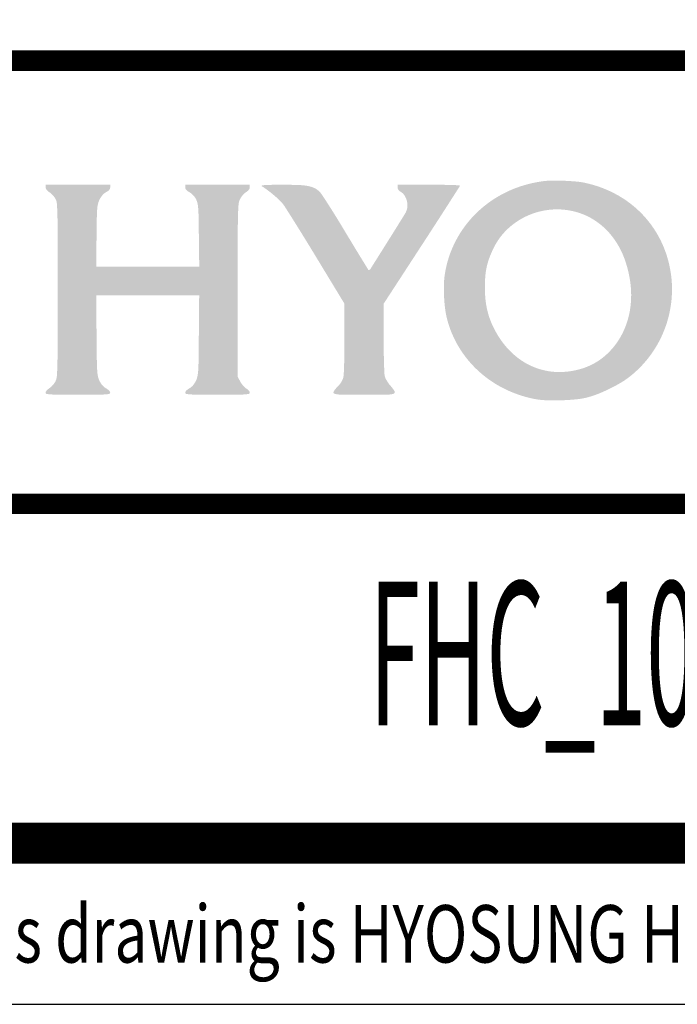
# Model space of a CAD drawing. Units: millimetres. Extents: x 1303 to 2742, y 14 to 2140.
# Drawn here: x 1523 to 1653, y 14 to 208 of the extents above; entities that cross this region are included whole.
import ezdxf
from ezdxf.enums import TextEntityAlignment as Align

# ---------------------------------------------------------------- set-up
doc = ezdxf.new("R2010")
doc.units = ezdxf.units.MM
doc.header["$LTSCALE"] = 80
doc.layers.get('0').update_dxf_attribs({"linetype": 'CONTINUOUS', "lineweight": 30})
doc.styles.add('HY견고딕', font='txt')
doc.styles.add('ROMANS', font='romans.shx', dxfattribs={"width": 0.7, "height": 3.5, "bigfont": 'whgtxt.shx'})

# ---------------------------------------------------------------- blocks, each defined once
blk = doc.blocks.new('HS_A4양식_S(297X210MM)')
blk.add_line((18.0000000000002, 18.00000000000068), (196.0000000000001, 18.00000000000068))
at = {"color": 0}
for p, q in [((18, 14.00000000000057), (195.9999999999999, 14.00000000000131)), ((18, 14), (195.9999999999999, 14.00000000000028))]:
    blk.add_line(p, q, dxfattribs=at)
at = {"color": 3, "const_width": 1}
blk.add_lwpolyline([(21.99999999999991, 17.92807144603535), (191.9999999999999, 17.92807144603535), (192, 273.0000000000006), (21.49999999999997, 273.0000000000006)], dxfattribs=at)
at = {"style": 'ROMANS', "width": 0.75}
blk.add_text("The information written in this drawing is HYOSUNG HEAVY INDUSTRIES's property, and may not be disclosed and/or reproduced without the prior official permission of HYOSUNG HEAVY INDUSTRIES Corp.", height=1.4, dxfattribs=at).set_placement((25.5073376602312, 15.01732643448363))
blk = doc.blocks.new('hico_ci')
at = {"true_color": 0x0e4194}
h = blk.add_hatch(color=154, dxfattribs=at)
edge = h.paths.add_edge_path()
edge.add_arc((-87.58889213669869, 67.21039386994674), 115.6573542135317, 327.1048165484382, 327.379148609724)
edge.add_arc((-975.6210822683096, 635.5862093153438), 1170.006555518851, 327.3791455014085, 327.4034389118317)
edge.add_arc((10.06323945754997, 5.298141397494064), 0.03363674859879229, 327.4034434854938, 359.999956419561)
edge.add_arc((10.08695586406088, 5.298141372526757), 0.009920342087866648, 359.9999964333156, 447.9339419372215)
edge.add_arc((8.1752010225552, -47.69314807680414), 53.03568355278372, 87.9338491325548, 88.16463645442393)
edge.add_arc((9.481611089147691, -6.923395607587707), 12.24500540615856, 88.16454350043396, 89.3118246058308)
edge.add_arc((9.337503835981352, -18.91895683877961), 24.24143221381396, 89.31177138105487, 90.00000621573453)
edge.add_line((9.337501206148772, 5.322475375034202), (8.578126206148738, 5.322475375034202))
edge.add_line((8.578126206148738, 5.322475375034216), (8.578126206148738, 5.25822685003422))
edge.add_arc((8.666198882282174, 5.258226829829709), 0.08807267613343815, 179.9999868559348, 200.2438586409471)
edge.add_arc((8.69831167707514, 5.270070055741982), 0.1222997646660304, 200.2439029638572, 216.0719736548398)
edge.add_arc((8.727682244430241, 5.291465640012149), 0.158637090558326, 216.0720310189615, 229.8197973618891)
edge.add_arc((8.790425285179538, 5.365763867678297), 0.2558837655492473, 229.8197694449375, 239.4290538196848)
edge.add_arc((8.530958847521276, 4.926521539180371), 0.2542697950728332, 35.773980360010626, 59.4290939640411, ccw=False)
edge.add_arc((8.3846441228863, 4.821096355150175), 0.43460966330124, 19.939364720869207, 35.77405005855218, ccw=False)
edge.add_arc((8.356329087600102, 4.810824031118727), 0.4647304512079843, 4.612762918081216, 19.939412931985885, ccw=False)
edge.add_arc((8.468191045552942, 4.819849583594632), 0.3525049717728713, -14.242378039020878, 4.612718611072523, ccw=False)
edge.add_arc((8.37886672111813, 4.842523250303046), 0.4446620664386157, 328.1681828404623, 345.7575186850096, ccw=False)
edge.add_arc((-125.627537153641, 88.03314091747795), 158.1735279955739, 327.8878710710293, 328.168161884662, ccw=False)
edge.add_arc((-363.4408394177982, 237.2831641715134), 438.9416461555749, 327.78223336135653, 327.8878867712939, ccw=False)
edge.add_arc((7.874564893326976, 3.292543172559448), 0.04901669569161234, 270.5100142516248, 327.78214302879337, ccw=False)
edge.add_arc((7.874911439092443, 3.253612993188966), 0.01008497392409092, 211.6244722057158, 270.5100004642802, ccw=False)
edge.add_arc((462.6611376262816, 283.3078246804128), 534.1082716524951, 211.5912425901737, 211.6244741420596, ccw=False)
edge.add_arc((49.60484903123921, 29.28092960519082), 49.19058691675746, 211.1883478339968, 211.5912513404664, ccw=False)
edge.add_arc((89.75058026022674, 53.58285426920961), 96.1188649406232, 210.944249107223, 211.1883290356674, ccw=False)
edge.add_arc((-23.94473440569851, -14.58175150186155), 36.44447107999163, 30.94431844343522, 31.63759526091016)
edge.add_arc((-7.928916743040276, -4.714298704185325), 17.63295758118127, 31.63769531155149, 32.8310410223266)
edge.add_arc((-9.367680583845129, -5.642642252222785), 19.34522599837955, 32.83109061856086, 33.7003780165808)
edge.add_arc((6.382520501175406, 4.861586527081016), 0.4135684780636451, 33.70034679136021, 47.50976918376232)
edge.add_arc((6.35941429625359, 4.836362018646184), 0.4477762627282614, 47.50975857406636, 66.4310955419071)
edge.add_arc((6.271751073153951, 4.635410225171825), 0.6670169158575688, 66.43114360342825, 80.4677626110921)
edge.add_arc((6.102158472550343, 3.625459070578245), 1.691108212981185, 80.46774511113301, 88.4389558479287)
edge.add_arc((5.785070374573792, -8.009341366430519), 13.33022871544476, 88.43889006856084, 90.18018989185562)
edge.add_arc((5.834315241008426, -23.67389749204497), 28.99486224672253, 90.1801526105918, 90.71896112843406)
edge.add_arc((5.498262702725754, 3.105442411625233), 2.213413873179214, 90.71892629454378, 94.25677422828905)
edge.add_arc((5.357341162462205, 4.998739249772001), 0.3148797550115914, 94.25673904725257, 105.4967135946727)
edge.add_arc((5.275644857788564, 5.293392175350647), 0.009110834502378819, 105.4966114967839, 238.0067809175427)
edge.add_arc((4.252225556749778, 3.655145908229215), 1.922530410003445, 53.281262030822575, 58.00680649472531, ccw=False)
edge.add_arc((3.278514217656578, 2.34970027732092), 3.551119390420127, 50.29611920957092, 53.28128967502448, ccw=False)
edge.add_arc((3.367779009109483, 2.457206528810275), 3.411384652069549, 47.32926842106173, 50.296107328445714, ccw=False)
edge.add_arc((5.015447560932614, 4.24459976048162), 0.980420600239397, 39.82273817270891, 47.329237615382624, ccw=False)
edge.add_arc((5.0822900594072, 4.300335129029136), 0.8933898533210056, 32.48958094374319, 39.82277055643982, ccw=False)
edge.add_arc((-55.12113784600947, -34.03807164447284), 72.26765808419817, 32.17192166635982, 32.48956926458112, ccw=False)
edge.add_arc((-36.62863076186463, -22.40537547880605), 50.42063452628888, 31.63174257217389, 32.1719261811038, ccw=False)
edge.add_arc((-61.26873061042318, -37.58294216214503), 79.36010672211306, 31.24720576788991, 31.631774679040575, ccw=False)
edge.add_line((6.579174399898761, 3.583650175034208), (7.28437620614875, 2.421387475034209))
edge.add_line((7.28437620614875, 2.421387475034209), (7.28421935302373, 1.572712675034211))
edge.add_arc((-26.29039406896339, 1.57890429528149), 33.57461399289706, 359.3674324155447, 359.98943387076315, ccw=False)
edge.add_arc((-6.209515706452777, 1.357180485688815), 13.49251158161575, 358.13862431789545, 359.36749241990196, ccw=False)
edge.add_arc((-5.06519223850529, 1.319977115114682), 12.34758350970553, 357.10324926653715, 358.1386915486749, ccw=False)
edge.add_arc((6.875745304499446, 0.7157539846580931), 0.3913685987348835, 344.5565989774974, 357.10328448918904, ccw=False)
edge.add_arc((6.965432665634751, 0.6909766429349986), 0.2983216245217534, 333.7316691536306, 344.5566396288096, ccw=False)
edge.add_arc((6.72166906340982, 0.8112843482579137), 0.5701573060091718, 327.0652532396875, 333.73168445078386, ccw=False)
edge.add_arc((6.672450634722168, 0.8431672817903575), 0.6288000819758233, 320.66539376668703, 327.0652725783152, ccw=False)
edge.add_arc((6.728708927377227, 0.7970643240633137), 0.556064408449558, 313.6474247892735, 320.66533855560454, ccw=False)
edge.add_arc((7.50535355754414, -0.01714257729648239), 0.5691510197192278, 133.647408069556, 148.3259636151153)
edge.add_arc((7.052183909207088, 0.2624570773319164), 0.03666750162476553, 148.3259389618278, 253.6268939152288)
edge.add_arc((7.187812768795311, 0.724081801180958), 0.5178042526860861, 253.6268161479213, 269.4911530252744)
edge.add_arc((7.762562769238059, 65.43971550516704), 65.23599013016188, 269.4911602438272, 269.9999459300735)
edge.add_arc((7.76246187787325, 66.32566976228848), 66.12194438726597, 270.0000340786137, 270.5083614008801)
edge.add_arc((8.345128069280747, 0.6569011900988073), 0.4505909241434287, 270.5084270729581, 288.0799916175415)
edge.add_arc((8.472636999600866, 0.2663252159377834), 0.03972827202814812, 288.0800301696663, 390.2105896667334)
edge.add_arc((7.866984011619934, -0.08632322706134232), 0.7405681012330404, 30.2105971818557, 42.66885251523486)
edge.add_arc((8.88747008343887, 0.8543285775446776), 0.6473143290490169, 216.4891175845401, 222.6689172848921, ccw=False)
edge.add_arc((9.082377253938319, 0.9984956657473418), 0.8897456686747677, 211.6204300748815, 216.4891512352539, ccw=False)
edge.add_arc((9.017810397560368, 0.9587427535013688), 0.8139223676766171, 206.6459126673218, 211.6204676047614, ccw=False)
edge.add_arc((8.537487405576371, 0.7177332187452947), 0.2765251472969634, 195.5184111570572, 206.6458959067241, ccw=False)
edge.add_arc((8.622706996762076, 0.7413959632433063), 0.3649689384809635, 182.7461762309144, 195.5183759813155, ccw=False)
edge.add_arc((22.51442657138034, 1.407729290481242), 14.27266007837977, 181.8369932019523, 182.7461578620843, ccw=False)
edge.add_arc((22.24609573247881, 1.399143716806435), 14.0041919224401, 180.6627529541779, 181.8370769737105, ccw=False)
edge.add_arc((39.00217691040842, 1.592994806739142), 30.76139439439919, 180.0107681297366, 180.6627923414326, ccw=False)
edge.add_line((8.240783059273724, 1.587213531284235), (8.240626206148761, 2.422264215659226))
edge.add_line((8.240626206148761, 2.422264215659212), (9.168751206148727, 3.848035806284216))
edge.add_arc((-178.2051710669145, 125.8217303322709), 223.5767628898644, 326.9373177716921, 327.1048506011462)
h = blk.add_hatch(color=154, dxfattribs=at)
edge = h.paths.add_edge_path()
edge.add_arc((9.187206241704985, 4.474995863492239), 4.498239501168128, 175.2537226692827, 178.5498361790088, ccw=False)
edge.add_arc((5.042671590962271, 4.819109166834593), 0.3394438297334494, 153.4349841819123, 175.2537514333179, ccw=False)
edge.add_arc((5.071663409174676, 4.80461320228045), 0.3718576926876159, 144.9618109578997, 153.4349734583033, ccw=False)
edge.add_arc((5.256509309624079, 4.674998314432045), 0.5976186859187361, 139.0231175462949, 144.9617560923459, ccw=False)
edge.add_arc((5.236532895520156, 4.69234900617333), 0.5711592145661168, 133.0052057162648, 139.0230876761897, ccw=False)
edge.add_arc((5.018875177344938, 4.925716310526852), 0.2520429645533461, 121.9132370704495, 133.0052818469795, ccw=False)
edge.add_arc((4.715230563155529, 5.413290726485641), 0.3223513797988501, 301.9132309446089, 310.3303197891168)
edge.add_arc((4.797640705980484, 5.316219868010194), 0.1950164544817469, 310.3303833331533, 322.5946277058486)
edge.add_arc((4.839218605550741, 5.284425070712089), 0.1426749712404812, 322.5946005615776, 337.0483214169311)
edge.add_arc((4.895502404485939, 5.260590102719391), 0.08155237540408382, 337.0482654015563, 359.0191881501167)
edge.add_line((4.977042831148736, 5.259194125034213), (4.978126206148744, 5.322475375034216))
edge.add_line((4.978126206148744, 5.322475375034216), (3.403126206148727, 5.322475375034216))
edge.add_line((3.403126206148727, 5.322475375034216), (3.403126206148727, 5.258558612534216))
edge.add_arc((3.489054609459487, 5.258558602177899), 0.08592840331076053, 179.9999930945587, 201.896430197849)
edge.add_arc((3.508759805562704, 5.266478623680712), 0.1071656699444701, 201.8964349379639, 220.4517036111342)
edge.add_arc((3.555216204034849, 5.306088389450778), 0.1682158992917882, 220.4516852156523, 234.7702635664025)
edge.add_arc((3.714921506619845, 5.532236513483255), 0.4450710196654485, 234.7703152045882, 241.6959536183637)
edge.add_arc((3.370559277503048, 4.892793994589184), 0.2812017113468315, 50.86006920147929, 61.69601591759522, ccw=False)
edge.add_arc((3.230406123309649, 4.720580746704243), 0.503238441140414, 43.851556820799374, 50.86008287560321, ccw=False)
edge.add_arc((3.214684643927228, 4.705477243713844), 0.5250393749862967, 36.958888156783416, 43.85155418618689, ccw=False)
edge.add_arc((3.334909242005239, 4.795937387483264), 0.3745834292956964, 28.081160592727713, 36.95893840601258, ccw=False)
edge.add_arc((3.328178829164273, 4.79234638166642), 0.3822119140581335, 13.225971721686392, 28.08117957276511, ccw=False)
edge.add_arc((2.934479721115963, 4.699816870763314), 0.7866382955739778, 4.568339894188625, 13.225966081551292, ccw=False)
edge.add_arc((0.4831151305145909, 4.503949018237449), 3.245815509950178, 1.0691973059704196, 4.568322420985396, ccw=False)
edge.add_arc((-73.17354544890884, 3.129353473349468), 76.91530146325515, 0.7171187235201728, 1.0691437160049873, ccw=False)
edge.add_line((3.735731612398723, 4.092006625034216), (3.745324178023736, 3.325600375034213))
edge.add_line((3.745324178023736, 3.325600375034213), (1.233419284273708, 3.325600375034213))
edge.add_line((1.233419284273708, 3.325600375034213), (1.242491481148733, 4.077944125034207))
edge.add_arc((75.90618228072583, 3.177563421383283), 74.66911951554243, 178.9492778471202, 179.3090950468247, ccw=False)
edge.add_arc((4.282964990864201, 4.491173809992091), 3.033857059099433, 175.2773226468395, 178.9492095330713, ccw=False)
edge.add_arc((2.013039278544909, 4.678699385533207), 0.7561984848333905, 166.2161886248321, 175.2772610728294, ccw=False)
edge.add_arc((1.759362372076708, 4.740932551854101), 0.4949994422134496, 153.7689169121626, 166.2162039020276, ccw=False)
edge.add_arc((1.800189139239734, 4.720816306101909), 0.5405130474314183, 146.6203152238009, 153.7689675831356, ccw=False)
edge.add_arc((1.723748335325155, 4.771181025968176), 0.4489717916486352, 138.4044318073887, 146.6203338569659, ccw=False)
edge.add_arc((1.681835766206717, 4.808387644888256), 0.3929272027817155, 129.6235305108242, 138.4045076812389, ccw=False)
edge.add_arc((1.609824533388434, 4.895361977600345), 0.2800106309129096, 118.30405277692299, 129.6235900095008, ccw=False)
edge.add_arc((1.282102172046677, 5.503905982342317), 0.411167892936678, 298.3040095837438, 305.557753168687)
edge.add_arc((1.425983022421036, 5.302621709935735), 0.1637470825292852, 305.5578003203777, 319.9850413397115)
edge.add_arc((1.469426584904454, 5.26614899984898), 0.1070231748508289, 319.985000569702, 338.3915837106468)
edge.add_arc((1.488589579857035, 5.258558508530541), 0.08641162629175485, 338.3916259662098, 360.0000689603048)
edge.add_line((1.575001206148727, 5.258558612534216), (1.575001206148727, 5.322475375034216))
edge.add_line((1.575001206148727, 5.322475375034216), (1.206148738219781e-06, 5.322475375034216))
edge.add_line((1.206148738219781e-06, 5.322475375034216), (0.001084581148745656, 5.259194125034213))
edge.add_arc((0.082479051802693, 5.260587643541271), 0.08140639868502848, 180.9808397163434, 202.8761413317683)
edge.add_arc((0.1423707861414982, 5.285857737444275), 0.1464109945837339, 202.8762204470773, 216.9861301798927)
edge.add_arc((0.1828571035281357, 5.316350986147711), 0.1970961019824657, 216.9861263263339, 229.0769113661756)
edge.add_arc((0.2567737485896942, 5.401612771392394), 0.3099377717689635, 229.0768540884552, 237.6900818440591)
edge.add_arc((-0.07093909109062224, 4.883421070461083), 0.3031840303270175, 48.650506051959894, 57.69006886427968, ccw=False)
edge.add_arc((-0.2908639050203305, 4.633520156915012), 0.6360764909997402, 43.45704618637882, 48.65059236674932, ccw=False)
edge.add_arc((-0.3005782787821545, 4.62431513076794), 0.6494593742435518, 38.29306624160358, 43.457062893171496, ccw=False)
edge.add_arc((-0.07746318547236797, 4.800477359561668), 0.3651822634589424, 30.346072502035383, 38.29301911529478, ccw=False)
edge.add_arc((0.004452605858347169, 4.848433362575278), 0.2702613748497263, 4.939850417253922, 30.346095271918898, ccw=False)
edge.add_arc((-3.871390973780052, 4.513435301850194), 4.160555342471186, 1.4857082299291733, 4.9399237902986215, ccw=False)
edge.add_arc((-19.0457361730914, 4.119839736796095), 19.34000426845374, 0.08825274715462683, 1.4857940784032735, ccw=False)
edge.add_arc((-900.0484495360081, 2.762499201446857), 900.3437632423573, 3.8257286519183253e-05, 0.08827375337710919, ccw=False)
edge.add_arc((-783.1345653051247, 2.763213324245754), 783.4298790112815, 359.9019013709751, 359.999991739512, ccw=False)
edge.add_arc((-22.00426329788951, 1.46004324254308), 22.2984613928216, 358.6217082638505, 359.9019118458351, ccw=False)
edge.add_arc((-5.28173699924713, 1.05769293459494), 5.571095444200401, 355.8244394385408, 358.6217096645656, ccw=False)
edge.add_arc((-0.0486603602513469, 0.675643774356459), 0.324091282734368, 333.59583388099725, 355.82446818877577, ccw=False)
edge.add_arc((-0.06711660006649822, 0.6848072708787925), 0.3446971667635955, 324.71278282674115, 333.59582394142444, ccw=False)
edge.add_arc((-0.2793308621381811, 0.8349926613728513), 0.6046789825592855, 318.8810723033326, 324.71275289466405, ccw=False)
edge.add_arc((-0.2696616184250615, 0.8265514293682088), 0.5918435366558339, 313.0127890666265, 318.8811150701176, ccw=False)
edge.add_arc((-0.06146021859018447, 0.6033825489550821), 0.286635129042212, 302.9192345195131, 313.0128034544713, ccw=False)
edge.add_arc((0.2739643268929228, 0.0852757114656697), 0.3305717412744084, 122.9191504773445, 130.6857129611274)
edge.add_arc((0.2418668742776333, 0.1226110453020794), 0.2813358436280508, 130.6856831070009, 139.4506409552877)
edge.add_arc((0.1942187074765798, 0.1633775980702978), 0.2186281118552285, 139.4506670761514, 148.9908588826204)
edge.add_arc((0.04574302144092712, 0.2526230686338522), 0.04539479127323905, 148.9908961198134, 179.5947700260125)
edge.add_arc((0.02971784233687913, 0.2527363711246977), 0.02936921163414629, 179.5946938713614, 258.3746153831533)
edge.add_arc((0.1624848353998516, 0.8980770354915961), 0.6882255294550204, 258.3746488449025, 266.4220843892311)
edge.add_arc((0.3222814126168032, 3.453747093226326), 3.248886457826702, 266.4221478909752, 269.7203236218828)
edge.add_arc((0.7875283573369529, 98.78581201744271), 98.58208664241224, 269.7203809544621, 269.9999842197649)
edge.add_arc((0.7874523699088058, 100.8464148642967), 100.6426894892743, 270.0000278024211, 270.2755057776488)
edge.add_arc((1.256101978819146, 3.383122773588099), 3.178270660585631, 270.2755883282429, 273.6223406695814)
edge.add_arc((1.416039785487015, 0.8566948252136513), 0.6467852704781617, 273.6223929170538, 282.0653444305648)
edge.add_arc((1.544954992237052, 0.2535796344224082), 0.0300462139116547, 282.0652958080877, 360.0000059339637)
edge.add_arc((1.531879575042382, 0.2535796530095666), 0.04312163110634792, 359.9999794378645, 392.3774988077429)
edge.add_arc((1.417932497964927, 0.1813295269256798), 0.1780438942567621, 32.37746296522032, 43.66979372378722)
edge.add_arc((1.371248229628833, 0.1367642033499408), 0.2425844936921916, 43.66978207044835, 53.61489526208166)
edge.add_arc((1.32534795801169, 0.07447313980362935), 0.3199602749948969, 53.6148476587878, 61.69593142636136)
edge.add_arc((1.60982453338849, 0.6027137724681069), 0.2800106309129513, 230.3764099904914, 241.6959472230689, ccw=False)
edge.add_arc((1.681835766206717, 0.6896881051801813), 0.3929272027817154, 221.5954923187611, 230.3764694891758, ccw=False)
edge.add_arc((1.72374833532507, 0.7268947241002621), 0.4489717916485712, 213.3796661430414, 221.5955681926185, ccw=False)
edge.add_arc((1.800189139239734, 0.7772594439665141), 0.5405130474314177, 206.2310324168643, 213.3796847761991, ccw=False)
edge.add_arc((1.729733385805815, 0.7425437349124877), 0.4619688328321589, 192.0099621484317, 206.2310582069813, ccw=False)
edge.add_arc((2.213791155062751, 0.8455212676515629), 0.9568590188603565, 183.7610948827286, 192.0099567370851, ccw=False)
edge.add_arc((5.780207194946257, 1.079969930258855), 4.530972831393011, 180.7658398194206, 183.7610926255462, ccw=False)
edge.add_arc((151.083783855358, 3.022253563105366), 149.8475302363169, 180.5265644720688, 180.7658315603869, ccw=False)
edge.add_line((1.242581734273784, 1.645131625034253), (1.233599734273724, 2.622475375034213))
edge.add_line((1.233599734273724, 2.622475375034213), (3.74394793739873, 2.622475375034213))
edge.add_line((3.74394793739873, 2.622475375034213), (3.735255821773706, 1.64513162503421))
edge.add_arc((-146.3066071123479, 2.979464021770667), 150.047795970773, 359.2514402986514, 359.4904782041009, ccw=False)
edge.add_arc((-0.7960221241915804, 1.078284990595407), 4.524791516824053, 356.253890915286, 359.25143516085666, ccw=False)
edge.add_arc((2.766690528925693, 0.8450158720550291), 0.9544503664091994, 347.98989706668414, 356.25386538423106, ccw=False)
edge.add_arc((3.248412297913632, 0.7425341993875918), 0.4619482283940666, 333.76900104508525, 347.9898688018067, ccw=False)
edge.add_arc((3.17793827305772, 0.7772594439665141), 0.5405130474314176, 326.62031522380096, 333.7689675831358, ccw=False)
edge.add_arc((3.254379076972384, 0.7268947241002621), 0.4489717916485708, 318.4044318073815, 326.6203338569586, ccw=False)
edge.add_arc((3.296291646090737, 0.6896881051801813), 0.3929272027817167, 309.623530510824, 318.40450768123867, ccw=False)
edge.add_arc((3.368302878908992, 0.6027137724679505), 0.2800106309128179, 298.30405277694587, 309.6235900095239, ccw=False)
edge.add_arc((3.652779454285763, 0.07447313980348724), 0.3199602749950114, 118.3040685736217, 126.3851523411967)
edge.add_arc((3.606879182668621, 0.1367642033499408), 0.2425844936921915, 126.3851047379184, 136.3302179295517)
edge.add_arc((3.560194914332527, 0.1813295269256656), 0.178043894256764, 136.3302062762122, 147.6225370347786)
edge.add_arc((3.446247837255072, 0.2535796530095666), 0.04312163110634373, 147.6225011922566, 180.000020562136)
edge.add_arc((3.433172420060401, 0.2535796344224082), 0.03004621391167477, 179.9999940660439, 257.9347041919114)
edge.add_arc((3.562087626810467, 0.8566948252136513), 0.6467852704781616, 257.9346555694326, 266.3776070829437)
edge.add_arc((3.722025433478279, 3.383122773588639), 3.178270660586161, 266.3776593304197, 269.7244116717577)
edge.add_arc((4.190675042392286, 100.8464148642849), 100.6426894892625, 269.7244942223491, 269.9999721975768)
edge.add_arc((4.19056098669833, 102.0059297363301), 101.8022043613168, 270.000036706467, 270.2732228537978)
edge.add_arc((4.661037702820863, 3.345250955196079), 3.140403820813704, 270.2732949301528, 273.6463976657705)
edge.add_arc((4.821023897840803, 0.8347796219481864), 0.6248398884805046, 273.6464328660275, 282.3152729875675)
edge.add_arc((4.94783585105634, 0.2539114129939861), 0.03029035509240759, 282.3152856719681, 359.9999754859487)
edge.add_arc((4.931431382099532, 0.2539114281091912), 0.04669482404921999, 359.9999655512809, 389.2094460512672)
edge.add_arc((4.82060837233476, 0.1919507527718736), 0.1736627915905287, 29.20939099351878, 40.20563086756618)
edge.add_arc((4.783691920476514, 0.1607477402299224), 0.2219996554678509, 40.20562544638967, 50.19099865315788)
edge.add_arc((4.768155787580667, 0.1421062904107089), 0.2462664038423687, 50.19105223419552, 59.42900102047238)
edge.add_arc((5.00363391042842, 0.5407385548956825), 0.2167213158957753, 227.217793682128, 239.4290190305187, ccw=False)
edge.add_arc((5.249289820764062, 0.8061878556978428), 0.5783981849089577, 221.3492207736012, 227.2177758099752, ccw=False)
edge.add_arc((5.28529440245066, 0.8378734943886741), 0.6263597278540328, 215.6086967400149, 221.3492205788957, ccw=False)
edge.add_arc((5.133687751237858, 0.7292989365900553), 0.4398844981501318, 208.1271467363041, 215.6086919196131, ccw=False)
edge.add_line((4.74575202802373, 0.5219242844092093), (4.682813706148721, 0.6396628750342046))
edge.add_line((4.682813706148721, 0.6396628750342188), (4.682813706148636, 2.749037875034318))
edge.add_arc((835.1131370185794, 2.749771049201115), 830.4303233127545, 179.9063146955063, 180.0000505855629, ccw=False)
edge.add_arc((25.01140486195595, 4.074389449233109), 20.32750819786675, 178.5498128154432, 179.9063318496599, ccw=False)
h = blk.add_hatch(color=154, dxfattribs=at)
edge = h.paths.add_edge_path()
edge.add_arc((11.68919191191969, 2.538343205864436), 1.965765927080678, 187.2894835030015, 194.5072811928714)
edge.add_arc((12.2660136002329, 2.68759712545301), 2.561584685278885, 194.5072699262425, 211.1343780194059)
edge.add_arc((12.33193142044212, 2.727411402982582), 2.638593358204431, 211.1343063245497, 227.3961501525145)
edge.add_arc((12.39077391693854, 2.791393139484924), 2.725519200160242, 227.396144906125, 243.3761176964152)
edge.add_arc((12.47858414191199, 2.966573659689544), 2.921475445915393, 243.3762052570861, 258.5454178779332)
edge.add_arc((12.25548099169282, 1.865535318699628), 1.798060810105342, 258.5455157035683, 267.7626426167035)
edge.add_arc((12.39707128768441, 5.48965936480019), 5.424949685359572, 267.7626533380533, 271.8086900758062)
edge.add_arc((12.39714799714449, 5.487347908822073), 5.422636959854104, 271.8086508097766, 275.8526255419379)
edge.add_arc((12.76951933404519, 1.854596479325295), 1.770850635183754, 275.8526732157882, 285.1663574160452)
edge.add_arc((12.68579322948068, 2.163462045791235), 2.090863132942609, 285.1664606073626, 291.9979895865242)
edge.add_arc((11.88375951074914, 4.148757677798571), 4.232044309873992, 291.9980303602974, 296.0291748207384)
edge.add_arc((11.8953527023329, 4.125010831351645), 4.205618663335664, 296.0292224569466, 300.0651782722474)
edge.add_arc((13.0211886708172, 2.180116209936116), 1.958371076543978, 300.0652126386263, 307.2129491570039)
edge.add_arc((12.60298579963501, 2.730816311242165), 2.649865286961164, 307.2129929084344, 321.4633113674406)
edge.add_arc((12.55214108457989, 2.771312353273785), 2.714866167484631, 321.4633254862762, 335.4570189951541)
edge.add_arc((12.54025299389133, 2.776741611822786), 2.727935350631395, 335.4570042895629, 349.4153063551598)
edge.add_arc((12.56243411208112, 2.772596560077034), 2.70537025683335, 349.4153084606654, 363.4608321026616)
edge.add_arc((12.55539298521609, 2.772171604026838), 2.712424195763331, 3.460813831792296, 21.82344865292583)
edge.add_arc((12.69353961127501, 2.8274904571131), 2.563613356788706, 21.8234786956147, 40.97970416400582)
edge.add_arc((12.6763417641564, 2.812548629808475), 2.586395458200169, 40.97974863379949, 60.04220559561634)
edge.add_arc((12.5682015241656, 2.624921177873176), 2.802955778252767, 60.04224661876668, 77.98924148490866)
edge.add_arc((12.76698895917229, 3.559273059424314), 1.847691478243744, 77.98928495001745, 84.92408230861547)
edge.add_arc((12.41594903514419, -0.3928076015475597), 5.81533190790588, 84.92407827458382, 87.8748770375062)
edge.add_arc((12.41587516820698, -0.3948385649667756), 5.817364213615624, 87.8748917700453, 90.82752369380134)
edge.add_arc((12.35898362394613, 3.543982155733403), 1.87813264925904, 90.8275496515172, 97.68541118779471)
edge.add_arc((12.50000217084153, 2.498990270799283), 2.932596622159962, 97.68543121261783, 115.3037019253431)
edge.add_arc((12.42504406724476, 2.657544984759511), 2.757216136909978, 115.3037564079968, 133.7558804179542)
edge.add_arc((12.36598733776071, 2.719229187338541), 2.671819192405485, 133.7559606811701, 152.5295614758335)
edge.add_arc((12.30379515834289, 2.751564056279648), 2.601723465502769, 152.5295701082027, 171.6812438555395)
edge.add_arc((11.75079872226166, 2.832420689618715), 2.042847044932155, 171.6811963835469, 178.7094137085831)
edge.add_arc((13.66132696950058, 2.789382430881972), 3.953859989735534, 178.7094663218426, 182.9972113084133)
edge.add_arc((13.64521779882244, 2.788546432379022), 3.937729142960169, 182.997319722999, 187.2894176632888)
edge = h.paths.add_edge_path(flags=16)
edge.add_arc((12.43454166001834, 2.94986987967664), 1.722679258958263, 167.6028225002973, 175.2876595505345, ccw=False)
edge.add_arc((12.34351379692515, 2.969881443842425), 1.629477678749483, 159.6660333993345, 167.6029080598833, ccw=False)
edge.add_arc((13.32730393623007, 2.605303356162651), 2.678648885087997, 154.196473116792, 159.6660354923936, ccw=False)
edge.add_arc((12.37288713534366, 3.066757485989228), 1.618530333347016, 132.6447728647698, 154.1964265783206, ccw=False)
edge.add_arc((12.45933487403192, 2.972894146620803), 1.746137300247647, 112.28517211592961, 132.6447851165569, ccw=False)
edge.add_arc((12.47029381202617, 2.946159298904831), 1.775031078125534, 92.10890726691781, 112.2852396066684, ccw=False)
edge.add_arc((12.46824060483362, 3.001901121937323), 1.719251453759407, 71.443714094842, 92.10888828588702, ccw=False)
edge.add_arc((12.4972358374809, 3.088284152688189), 1.628132018335549, 52.83166924084031, 71.44363011939481, ccw=False)
edge.add_arc((12.40506498923014, 2.966717600473032), 1.780689849601566, 35.42864611199792, 52.83160064103822, ccw=False)
edge.add_arc((12.19004330619771, 2.813748873186071), 2.044571936339573, 19.300637357654125, 35.428621339692825, ccw=False)
edge.add_arc((11.49144959248736, 2.569094329895151), 2.784767195974786, 6.506995906487589, 19.300671919105184, ccw=False)
edge.add_arc((12.02197803005953, 2.629605598560161), 2.25079899775696, -10.358093236890397, 6.507006827108285, ccw=False)
edge.add_arc((12.3189969221811, 2.57531883060318), 1.948859806116598, 330.85322717738404, 349.64185270600444, ccw=False)
edge.add_arc((12.4797538450747, 2.485672308726933), 1.764796536721063, 311.00800257837096, 330.8531818324648, ccw=False)
edge.add_arc((12.61813730835775, 2.326523565679054), 1.553897733209628, 289.17587637404074, 311.0080431697409, ccw=False)
edge.add_arc((12.51907279004075, 2.611383135112632), 1.855491421948564, 270.78068982063064, 289.17588751656626, ccw=False)
edge.add_arc((12.52189537146756, 2.404211824798011), 1.648300884560428, 250.67760092073502, 270.7807047072632, ccw=False)
edge.add_arc((12.53142804544882, 2.431402003501034), 1.677113688832597, 230.7699054796019, 250.6776372239779, ccw=False)
edge.add_arc((12.71898328438812, 2.661120955414404), 1.973673572366691, 213.1500393052647, 230.7699048368879, ccw=False)
edge.add_arc((13.17975190260552, 2.96206404577373), 2.524013888141321, 205.5533027939238, 213.1500023820812, ccw=False)
edge.add_arc((12.6335551178762, 2.700914492956613), 1.918596662935977, 196.222376417476, 205.5532209277916, ccw=False)
edge.add_arc((12.68404558733425, 2.715603976045131), 1.97118058081028, 187.0303983586766, 196.2223557713998, ccw=False)
edge.add_arc((13.52525853942973, 2.819348508231229), 2.818766658281611, 179.9999620543503, 187.030469055241, ccw=False)
edge.add_arc((14.01780235377998, 2.819352797778606), 3.311310472632135, 175.2875553569434, 180.0000419208737, ccw=False)
blk = doc.blocks.new('HYOSUNG_TITLE_A4')
at = {"color": 3}
for p, q in [((-170, 19), (-85.00000000000014, 19)), ((-155, 8.19702110853575), (-85.00000000000014, 8.19702110853575))]:
    blk.add_line(p, q, dxfattribs=at)
blk.add_line((-170, 0), (0, 0))
at = {"color": 3, "const_width": 0.5}
for points in [[(-85.00000000000014, 18.99999999999957), (-170, 19)], [(-85.00000000000014, 8.197021108535324), (-155, 8.197021108535694)]]:
    blk.add_lwpolyline(points, dxfattribs=at)
blk.add_blockref('hico_ci', (-146.0466095266641, 10.65474165895822))
for tag, height, style, width, p in [('GEN-TITLE-DES1{20}', 3.4, 'HY견고딕', 0.9, (-40.12195512001956, 40.23156919876124)), ('GEN-TITLE-DES2{24.5}', 2.5, 'ROMANS', 0.8, (-40.24577003001945, 36.36750108462855)), ('GEN-TITLE-NR{12.3}', 4, 'HY견고딕', 0.9, (-52.35236835450229, 27.93472779195201)), ('GEN-TITLE-DAT{7.1}', 2, 'ROMANS', 0.7, (-7.813813360791329, 21.46618360339403)), ('GEN-TITLE-REV{22.6}', 3, 'ROMANS', 0.7, (-4.610111477596121, 15.46031826081006))]:
    blk.add_attdef(tag, text='', height=height, dxfattribs=dict(style=style, width=width)).set_placement(p, align=Align.CENTER)
at = {"style": 'ROMANS', "width": 0.7}
for tag, height, p in [('GEN-TITLE-PLOT{5}', 1.8, (-160.0000000000002, 41.49999999999978)), ('GEN-TITLE-CHKM{2.5}', 2, (-167.5000000000001, 34.49999999999955)), ('GEN-TITLE-ISSD{5}', 1.8, (-160.0000000000002, 34.49999999999955)), ('GEN-TITLE-ITEM{12.7}', 3.5, (-120.0000000000001, 4.097021108535543)), ('GEN-TITLE-REF{12.7}', 3.5, (-39.42085257198779, 4.099999999999817)), ('GEN-TITLE-GRADE{22.6}', 3, (-4.664079815914306, 4.087387457092177))]:
    blk.add_attdef(tag, text='', height=height, dxfattribs=at).set_placement(p, align=Align.MIDDLE)
for tag, height, p in [('GEN-TITLE-CTRN{2.5}', 2, (-167.5000000000002, 41.49999999999978)), ('GEN-TITLE-POSI{22.6}', 2, (-8.07757402690612, 32.460909128455)), ('GEN-TITLE-APPM{2.5}', 2, (-167.5000000000001, 27.49999999999955)), ('GEN-TITLE-FSCM{20.7}', 1.8, (-12.77559254485186, 11.14676420777361))]:
    blk.add_attdef(tag, text='', height=height, dxfattribs=at).set_placement(p, align=Align.MIDDLE_CENTER)
for tag, p in [('GEN-TITLE-MAT2{35}', (-153.1717460559241, 41.4999999999998)), ('GEN-TITLE-MAT1{35}', (-153.1717460559242, 34.4999999999996)), ('GEN-TITLE-DACT{35}', (-153.1717460559241, 27.4999999999996))]:
    blk.add_attdef(tag, text='', height=2, dxfattribs=at).set_placement(p, align=Align.MIDDLE_LEFT)
at = {"style": 'ROMANS'}
blk.add_attdef('GEN-TITLE-SCA{12.7}', text='', height=2, dxfattribs=at).set_placement((-7.660747715843428, 26.68345472464819), align=Align.CENTER)

msp = doc.modelspace()

# ---------------------------------------------------------------- block references
at = {"lineweight": 0, "xscale": 8.084999999999999, "yscale": 8.084999999999999, "zscale": 8.084999999999999}
msp.add_blockref('HS_A4양식_S(297X210MM)', (1157.055246108343, -99.18999999999998), dxfattribs=at)
at = {"lineweight": 0}
ref = msp.add_blockref('HYOSUNG_TITLE_A4', (2709.375246108342, 46.34000000000554), dxfattribs=dict(at, xscale=8.084999999999999, yscale=8.084999999999999, zscale=8.084999999999999))
ref.add_attrib('GEN-TITLE-ITEM{12.7}', 'FHC_100Fr(2.2kW)_75~90:1_N type', dxfattribs={"height": 28.2975, "style": 'ROMANS', "width": 0.4658006767820107}).set_placement((1739.17524610834, 79.4644156625154), align=Align.MIDDLE)

doc.saveas('drawing.dxf')
